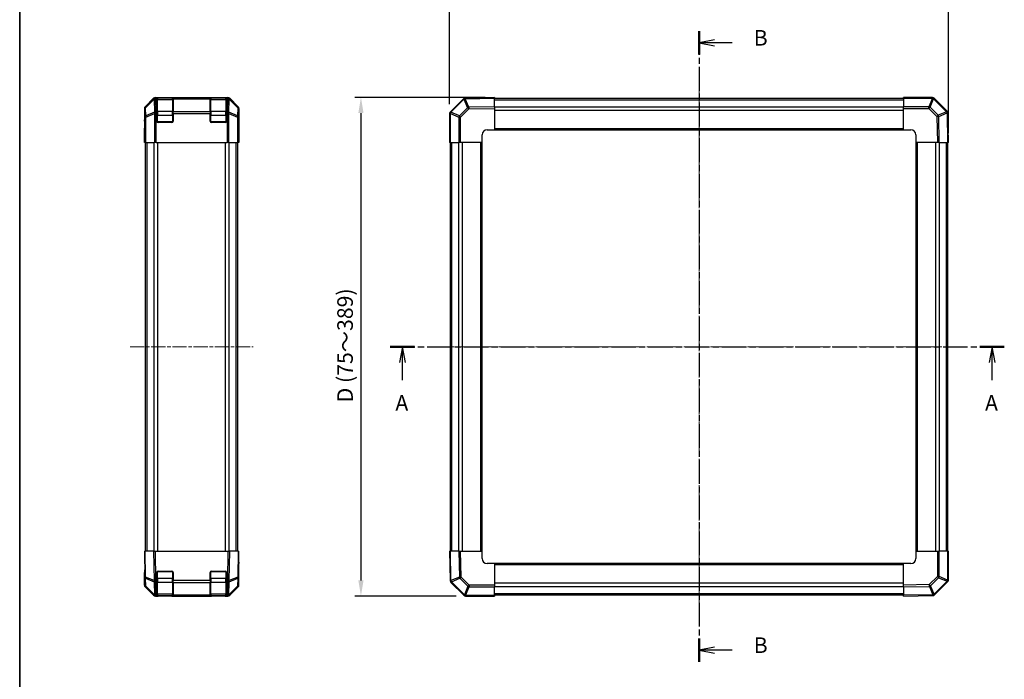
# Model space of a CAD drawing. Units: millimetres. Extents: x 0 to 5146, y 0 to 703.
# Drawn here: x 792 to 1187, y 289 to 553 of the extents above; entities that cross this region are included whole.
import ezdxf

# ---------------------------------------------------------------- set-up
doc = ezdxf.new("R2010")
doc.units = ezdxf.units.MM
doc.linetypes.add('CHAIN', pattern=[0.3543, 0.2362, -0.0295, 0.0591, -0.0295])
for name, color, linetype, lineweight in [('AM_5', 3, 'Continuous', 25), ('Border (ISO)', 7, 'Continuous', 35), ('Centerline (ISO)', 131, 'Continuous', 18), ('Section Line (ISO)', 7, 'CHAIN', 25), ('TK1', 7, 'Continuous', 25), ('TK2', 2, 'Continuous', 25), ('TK3', 5, 'Continuous', 25)]:
    doc.layers.add(name, color=color, linetype=linetype, lineweight=lineweight)
doc.styles.add('Note Text (TK)', font='txt')
doc.dimstyles.new('Default - Method 1b (TK)', dxfattribs={"dimscale": 2, "dimtxt": 2.5, "dimasz": 2.5, "dimexe": 1, "dimexo": 1.5, "dimgap": 1, "dimtad": 1, "dimtoh": 1, "dimrnd": 1e-08, "dimdsep": 46, "dimtxsty": 'Note Text (TK)', "dimcen": 0.09, "dimdle": 5, "dimclrd": 100, "dimclre": 100, "dimclrt": 7, "dimadec": 1, "dimazin": 1, "dimtfac": 1, "dimtmove": 0, "dimatfit": 3, "dimfxl": 1, "dimtolj": 1, "dimlwd": -1, "dimlwe": -1, "dimarcsym": 0})

# ---------------------------------------------------------------- blocks, each defined once
blk = doc.blocks.new('図面枠 tk図枠')
at = {"layer": 'Border (ISO)'}
blk.add_line((14.5, 289), (14.5, 8), dxfattribs=at)
blk = doc.blocks.new('2dTransSection0')
at = {"layer": 'Section Line (ISO)', "linetype": 'CHAIN', "ltscale": 16.686058}
blk.add_line((73.94, 176.83), (172.44, 176.83), dxfattribs=at)
at = {"layer": 'Section Line (ISO)', "linetype": 'Continuous', "lineweight": 50}
for p, q in [((73.94, 176.83), (77.85, 176.83)), ((168.53, 176.83), (172.44, 176.83))]:
    blk.add_line(p, q, dxfattribs=at)
at = {"layer": 'Section Line (ISO)', "linetype": 'Continuous'}
for p, q in [((75.9, 176.83), (75.4, 174.33)), ((75.9, 174.33), (75.9, 176.83)), ((76.4, 174.33), (75.9, 176.83)), ((170.49, 176.83), (169.99, 174.33)), ((170.49, 174.33), (170.49, 176.83)), ((170.99, 174.33), (170.49, 176.83)), ((75.9, 171.47), (75.9, 174.33)), ((170.49, 171.47), (170.49, 174.33))]:
    blk.add_line(p, q, dxfattribs=at)
at = {"layer": 'Section Line (ISO)', "insert": (74.76, 165.8), "char_height": 2.5, "attachment_point": 7, "style": 'Note Text (TK)'}
blk.add_mtext('A', dxfattribs=at)
at = {"layer": 'Section Line (ISO)', "insert": (169.35, 165.8), "char_height": 2.5, "attachment_point": 7, "line_spacing_factor": 1.875, "style": 'Note Text (TK)'}
blk.add_mtext('A', dxfattribs=at)
blk = doc.blocks.new('2dTransSection1')
at = {"layer": 'Section Line (ISO)', "linetype": 'CHAIN', "ltscale": 16.180878}
blk.add_line((123.47, 227.48), (123.47, 126.28), dxfattribs=at)
at = {"layer": 'Section Line (ISO)', "linetype": 'Continuous', "lineweight": 50}
for p, q in [((123.47, 227.48), (123.47, 223.74)), ((123.47, 130.02), (123.47, 126.28))]:
    blk.add_line(p, q, dxfattribs=at)
at = {"layer": 'Section Line (ISO)', "linetype": 'Continuous'}
for p, q in [((125.97, 226.11), (123.47, 225.61)), ((125.97, 225.61), (123.47, 225.61)), ((123.47, 225.61), (125.97, 225.11)), ((128.81, 225.61), (125.97, 225.61)), ((125.97, 128.65), (123.47, 128.15)), ((125.97, 128.15), (123.47, 128.15)), ((123.47, 128.15), (125.97, 127.65)), ((128.81, 128.15), (125.97, 128.15))]:
    blk.add_line(p, q, dxfattribs=at)
at = {"layer": 'Section Line (ISO)', "char_height": 2.5, "attachment_point": 7, "style": 'Note Text (TK)'}
for insert in [(132.24, 224.38), (132.24, 126.92)]:
    blk.add_mtext('B', dxfattribs=dict(at, insert=insert))
blk = doc.blocks.new('*D113')
at = {"layer": 'AM_5', "color": 100}
for p, q in [((964.42, 519.42), (964.42, 561.21)), ((1164.42, 507.84), (1164.42, 561.21)), ((970.67, 558.71), (1158.17, 558.71))]:
    blk.add_line(p, q, dxfattribs=at)
for points in [[(970.67, 559.76), (970.67, 557.67), (964.42, 558.71)], [(1158.17, 559.76), (1158.17, 557.67), (1164.42, 558.71)]]:
    blk.add_solid(points, dxfattribs=at)
at = {"layer": 'Defpoints', "color": 0}
for p in [(1164.42, 558.71), (964.42, 515.67), (1164.42, 504.09)]:
    blk.add_point(p, dxfattribs=at)
at = {"layer": 'AM_5', "color": 7, "insert": (1039.78, 565.09), "char_height": 6.25, "attachment_point": 4, "style": 'Note Text (TK)'}
blk.add_mtext('\\A1; W (75～389)', dxfattribs=at)
blk = doc.blocks.new('*D114')
at = {"layer": 'AM_5', "color": 100}
for p, q in [((978.67, 522.09), (926.35, 522.09)), ((928.85, 515.84), (928.85, 328.34)), ((967.09, 322.09), (926.35, 322.09))]:
    blk.add_line(p, q, dxfattribs=at)
for points in [[(927.81, 515.84), (929.89, 515.84), (928.85, 522.09)], [(927.81, 328.34), (929.89, 328.34), (928.85, 322.09)]]:
    blk.add_solid(points, dxfattribs=at)
at = {"layer": 'Defpoints', "color": 0}
for p in [(982.42, 522.09), (928.85, 322.09), (970.84, 322.09)]:
    blk.add_point(p, dxfattribs=at)
at = {"layer": 'AM_5', "color": 7, "insert": (922.48, 397.87), "char_height": 6.25, "attachment_point": 4, "rotation": 90, "style": 'Note Text (TK)'}
blk.add_mtext('\\A1; D (75～389)', dxfattribs=at)

msp = doc.modelspace()

# ---------------------------------------------------------------- linework, layer by layer
at = {"layer": 'Centerline (ISO)', "linetype": 'CHAIN', "ltscale": 23.990969}
for p, q in [((1064.4237, 528.0351), (1064.4237, 316.1351)), ((836.2634, 422.0851), (885.6634, 422.0851)), ((958.4737, 422.0851), (1170.3737, 422.0851))]:
    msp.add_line(p, q, dxfattribs=at)
at = {"layer": 'TK1'}
for p, q in [((982.4237, 521.7851), (1146.4237, 521.7851)), ((982.4237, 521.1993), (1146.4237, 521.1993)), ((982.4237, 518.3709), (1146.4237, 518.3709)), ((982.4237, 516.9567), (1146.4237, 516.9567)), ((982.4237, 509.5851), (1146.4237, 509.5851)), ((982.4237, 509.0851), (1146.4237, 509.0851)), ((842.5134, 340.0851), (842.5134, 504.0851)), ((843.0992, 340.0851), (843.0992, 504.0851)), ((845.9276, 340.0851), (845.9276, 504.0851)), ((847.3418, 340.0851), (847.3418, 504.0851)), ((874.5849, 340.0851), (874.5849, 504.0851)), ((875.9992, 340.0851), (875.9992, 504.0851)), ((878.8276, 340.0851), (878.8276, 504.0851)), ((879.4134, 340.0851), (879.4134, 504.0851)), ((964.7237, 340.0851), (964.7237, 504.0851)), ((965.3095, 340.0851), (965.3095, 504.0851)), ((968.1379, 340.0851), (968.1379, 504.0851)), ((969.5521, 340.0851), (969.5521, 504.0851)), ((976.9237, 340.0851), (976.9237, 504.0851)), ((977.4237, 340.0851), (977.4237, 504.0851)), ((1151.4237, 504.0851), (1151.4237, 340.0851)), ((1151.9237, 504.0851), (1151.9237, 340.0851)), ((1159.2952, 504.0851), (1159.2952, 340.0851)), ((1160.7095, 504.0851), (1160.7095, 340.0851)), ((1163.5379, 504.0851), (1163.5379, 340.0851)), ((1164.1237, 504.0851), (1164.1237, 340.0851)), ((1146.4237, 335.0851), (982.4237, 335.0851)), ((1146.4237, 334.5851), (982.4237, 334.5851)), ((1146.4237, 327.2135), (982.4237, 327.2135)), ((1146.4237, 325.7993), (982.4237, 325.7993)), ((1146.4237, 322.9709), (982.4237, 322.9709)), ((1146.4237, 322.3851), (982.4237, 322.3851))]:
    msp.add_line(p, q, dxfattribs=at)
at = {"layer": 'TK2'}
for p, q in [((845.7212, 521.7923), (842.3062, 518.3773)), ((845.9272, 521.5862), (842.4871, 518.1964)), ((842.4914, 517.9864), (845.9314, 521.3763)), ((845.7212, 521.7923), (845.9272, 521.5862)), ((845.9314, 521.3763), (845.9398, 521.3761)), ((845.9398, 521.3761), (846.0307, 516.1711)), ((846.4282, 522.0851), (875.4986, 522.0851)), ((846.6341, 521.8792), (846.4282, 522.0851)), ((846.6425, 521.879), (846.6341, 521.8792)), ((847.0134, 521.879), (846.6425, 521.879)), ((846.6425, 521.5862), (846.6425, 521.879)), ((846.6425, 521.5862), (847.0134, 521.5862)), ((846.7333, 516.3813), (846.6425, 521.5862)), ((847.0134, 521.879), (847.0134, 521.9367)), ((847.0134, 521.879), (847.0134, 521.5862)), ((847.0134, 516.378), (847.0134, 521.5862)), ((847.5134, 521.8851), (847.5134, 521.9455)), ((847.5134, 521.9455), (853.0134, 521.9455)), ((853.0134, 521.9455), (853.0134, 521.8851)), ((853.5134, 521.9367), (853.5134, 521.879)), ((853.5134, 521.5862), (853.5134, 521.879)), ((868.4134, 521.879), (853.5134, 521.879)), ((853.5134, 521.5862), (868.4134, 521.5862)), ((853.5134, 521.5862), (853.5134, 516.378)), ((868.4134, 521.879), (868.4134, 521.9367)), ((868.4134, 521.879), (868.4134, 521.5862)), ((868.4134, 516.378), (868.4134, 521.5862)), ((868.9134, 521.8851), (868.9134, 521.9455)), ((868.9134, 521.9455), (874.4134, 521.9455)), ((874.4134, 521.9455), (874.4134, 521.8851)), ((874.9134, 521.9367), (874.9134, 521.879)), ((875.2843, 521.879), (874.9134, 521.879)), ((874.9134, 521.5862), (874.9134, 521.879)), ((874.9134, 521.5862), (875.2843, 521.5862)), ((874.9134, 521.5862), (874.9134, 516.378)), ((875.2843, 521.5862), (875.1934, 516.3813)), ((875.2927, 521.8792), (875.2843, 521.879)), ((875.2843, 521.879), (875.2843, 521.5862)), ((875.4986, 522.0851), (875.2927, 521.8792)), ((875.8961, 516.1711), (875.9869, 521.3761)), ((875.9869, 521.3761), (875.9953, 521.3763)), ((875.9953, 521.3763), (879.4354, 517.9864)), ((875.9995, 521.5862), (876.2056, 521.7923)), ((879.4396, 518.1964), (875.9995, 521.5862)), ((879.6205, 518.3773), (876.2056, 521.7923)), ((969.9248, 521.5862), (964.7198, 516.3813)), ((964.9177, 516.1711), (970.1227, 521.3761)), ((970.1227, 521.3761), (970.1345, 521.3763)), ((970.1345, 521.3763), (971.5734, 517.9864)), ((970.6262, 521.8792), (970.6145, 521.879)), ((970.619, 521.5862), (982.4237, 521.7923)), ((972.0579, 518.1964), (970.619, 521.5862)), ((982.4237, 522.0851), (970.6262, 521.8792)), ((982.4237, 522.0851), (982.4237, 521.7923)), ((982.4237, 518.3773), (982.4237, 521.7923)), ((1146.4237, 521.7984), (1146.4237, 522.0851)), ((1158.0095, 522.0851), (1146.4237, 522.0851)), ((1146.4237, 521.7984), (1158.0095, 521.7984)), ((1146.4237, 521.7984), (1146.4237, 518.3725)), ((1158.0127, 521.7951), (1156.595, 518.3725)), ((1157.092, 518.1684), (1158.5097, 521.591)), ((1158.0095, 521.7984), (1158.0095, 522.0851)), ((1158.0095, 521.7984), (1158.0127, 521.7951)), ((1158.5097, 521.591), (1163.7146, 516.3861)), ((1158.7198, 521.7889), (1158.7166, 521.7922)), ((1163.9248, 516.584), (1158.7198, 521.7889)), ((842.0134, 517.6703), (842.0134, 513.0851)), ((842.0134, 517.6703), (842.1942, 517.4895)), ((842.1942, 517.4895), (842.2506, 514.2565)), ((842.4871, 518.1964), (842.3062, 518.3773)), ((842.5478, 514.7534), (842.4914, 517.9864)), ((879.4354, 517.9864), (879.379, 514.7534)), ((879.6205, 518.3773), (879.4396, 518.1964)), ((879.6761, 514.2565), (879.7326, 517.4895)), ((879.7326, 517.4895), (879.9134, 517.6703)), ((879.9134, 517.6703), (879.9134, 509.0851)), ((971.5734, 517.9864), (968.3404, 514.7534)), ((968.8321, 514.2565), (972.0651, 517.4895)), ((982.4237, 518.3773), (972.0579, 518.1964)), ((972.0651, 517.4895), (982.4237, 517.6703)), ((982.4237, 518.3773), (982.4237, 517.6703)), ((982.4237, 517.6703), (982.4237, 509.0851)), ((1146.4237, 517.6767), (1146.4237, 518.3725)), ((1156.595, 518.3725), (1146.4237, 518.3725)), ((1146.4237, 509.0851), (1146.4237, 517.6767)), ((1146.4237, 517.6767), (1156.595, 517.6767)), ((1156.595, 517.6767), (1156.595, 518.3725)), ((1156.595, 517.6767), (1159.8281, 514.4437)), ((1160.325, 514.9354), (1157.092, 518.1684)), ((842.5496, 514.2565), (842.2506, 514.2565)), ((842.2506, 514.2565), (842.2506, 504.0851)), ((846.0307, 516.1711), (842.5478, 514.7534)), ((842.5496, 514.2565), (846.0324, 515.6742)), ((842.5496, 504.0851), (842.5496, 514.2565)), ((846.0324, 515.6742), (846.0358, 515.6709)), ((846.7367, 515.6709), (846.0358, 515.6709)), ((846.0358, 515.6709), (846.0358, 504.0851)), ((846.7367, 516.378), (846.7333, 516.3813)), ((847.0134, 516.378), (846.7367, 516.378)), ((846.7367, 515.6709), (846.7367, 516.378)), ((846.7367, 515.6709), (847.0134, 515.6709)), ((846.7367, 504.0851), (846.7367, 515.6709)), ((847.0134, 516.378), (847.0134, 515.6709)), ((847.0134, 512.5851), (847.0134, 515.6709)), ((868.4134, 516.378), (853.5134, 516.378)), ((853.5134, 515.6709), (853.5134, 516.378)), ((853.5134, 515.6709), (853.5134, 512.5851)), ((853.5134, 515.6709), (868.4134, 515.6709)), ((868.4134, 516.378), (868.4134, 515.6709)), ((868.4134, 512.5851), (868.4134, 515.6709)), ((874.9134, 515.6709), (874.9134, 516.378)), ((875.1901, 516.378), (874.9134, 516.378)), ((874.9134, 515.6709), (874.9134, 512.5851)), ((874.9134, 515.6709), (875.1901, 515.6709)), ((875.1934, 516.3813), (875.1901, 516.378)), ((875.1901, 516.378), (875.1901, 515.6709)), ((875.891, 515.6709), (875.1901, 515.6709)), ((875.1901, 515.6709), (875.1901, 504.0851)), ((875.891, 515.6709), (875.8943, 515.6742)), ((875.891, 504.0851), (875.891, 515.6709)), ((875.8943, 515.6742), (879.3772, 514.2565)), ((879.379, 514.7534), (875.8961, 516.1711)), ((879.6761, 514.2565), (879.3772, 514.2565)), ((879.3772, 514.2565), (879.3772, 504.0851)), ((879.6761, 504.0851), (879.6761, 514.2565)), ((964.4237, 515.6709), (964.4237, 504.0851)), ((964.7104, 515.6709), (964.4237, 515.6709)), ((964.7104, 515.6709), (964.7137, 515.6742)), ((964.7104, 504.0851), (964.7104, 515.6709)), ((964.7137, 515.6742), (968.1363, 514.2565)), ((964.7198, 516.3813), (964.7166, 516.378)), ((968.3404, 514.7534), (964.9177, 516.1711)), ((968.1363, 514.2565), (968.1363, 504.0851)), ((968.8321, 514.2565), (968.1363, 514.2565)), ((968.8321, 504.0851), (968.8321, 514.2565)), ((1159.8281, 514.4437), (1160.0089, 504.0851)), ((1163.7148, 516.3743), (1160.325, 514.9354)), ((1160.535, 514.4509), (1163.9248, 515.8898)), ((1160.7159, 504.0851), (1160.535, 514.4509)), ((1163.7146, 516.3861), (1163.7148, 516.3743)), ((1163.9248, 515.8898), (1164.1308, 504.0851)), ((1164.2177, 515.8826), (1164.2175, 515.8943)), ((1164.4237, 504.0851), (1164.2177, 515.8826)), ((842.0134, 513.0851), (842.0832, 513.0851)), ((842.0832, 508.0851), (842.1449, 511.6206)), ((853.0134, 512.0851), (847.5134, 512.0851)), ((874.4134, 512.0851), (868.9134, 512.0851)), ((842.0134, 504.0851), (842.0832, 508.0851)), ((842.0832, 508.0851), (842.1705, 508.0851)), ((842.1705, 508.0851), (842.1705, 504.0851)), ((879.861, 507.0851), (879.8261, 507.0851)), ((879.8261, 504.0851), (879.8261, 507.0851)), ((879.861, 507.0851), (879.8363, 508.4993)), ((879.861, 509.0851), (879.9134, 509.0851)), ((879.861, 507.0851), (879.9134, 504.0851)), ((977.4237, 504.0851), (977.4237, 507.0851)), ((979.4237, 509.0851), (982.4237, 509.0851)), ((1146.4237, 509.0851), (1149.4237, 509.0851)), ((1151.4237, 507.0851), (1151.4237, 504.0851)), ((842.1705, 504.0851), (842.0134, 504.0851)), ((842.1705, 504.0851), (842.2506, 504.0851)), ((842.5496, 504.0851), (842.2506, 504.0851)), ((842.5496, 504.0851), (846.0358, 504.0851)), ((846.7367, 504.0851), (846.0358, 504.0851)), ((846.7367, 504.0851), (875.1901, 504.0851)), ((875.891, 504.0851), (875.1901, 504.0851)), ((875.891, 504.0851), (879.3772, 504.0851)), ((879.6761, 504.0851), (879.3772, 504.0851)), ((879.8261, 504.0851), (879.6761, 504.0851)), ((879.9134, 504.0851), (879.8261, 504.0851)), ((964.7104, 504.0851), (964.4237, 504.0851)), ((964.7104, 504.0851), (968.1363, 504.0851)), ((968.8321, 504.0851), (968.1363, 504.0851)), ((977.4237, 504.0851), (968.8321, 504.0851)), ((1160.0089, 504.0851), (1151.4237, 504.0851)), ((1160.7159, 504.0851), (1160.0089, 504.0851)), ((1160.7159, 504.0851), (1164.1308, 504.0851)), ((1164.4237, 504.0851), (1164.1308, 504.0851)), ((842.0134, 340.0851), (842.3062, 340.0851)), ((842.0134, 340.0851), (842.1942, 329.7266)), ((842.4871, 329.7193), (842.3062, 340.0851)), ((845.7212, 340.0851), (842.3062, 340.0851)), ((845.7212, 340.0851), (845.9272, 328.2804)), ((845.7212, 340.0851), (846.4282, 340.0851)), ((846.6341, 328.2877), (846.4282, 340.0851)), ((846.4282, 340.0851), (875.4986, 340.0851)), ((875.4986, 340.0851), (875.2927, 328.2877)), ((875.4986, 340.0851), (876.2056, 340.0851)), ((875.9995, 328.2804), (876.2056, 340.0851)), ((879.6205, 340.0851), (876.2056, 340.0851)), ((879.6205, 340.0851), (879.4396, 329.7193)), ((879.6205, 340.0851), (879.9134, 340.0851)), ((879.7326, 329.7266), (879.9134, 340.0851)), ((964.4237, 340.0851), (964.6296, 328.2877)), ((964.4237, 340.0851), (964.7165, 340.0851)), ((964.9225, 328.2804), (964.7165, 340.0851)), ((968.1314, 340.0851), (964.7165, 340.0851)), ((968.1314, 340.0851), (968.3124, 329.7193)), ((968.1314, 340.0851), (968.8385, 340.0851)), ((968.8385, 340.0851), (977.4237, 340.0851)), ((969.0193, 329.7266), (968.8385, 340.0851)), ((977.4237, 337.0851), (977.4237, 340.0851)), ((1151.4237, 340.0851), (1160.0152, 340.0851)), ((1151.4237, 340.0851), (1151.4237, 337.0851)), ((1160.0152, 340.0851), (1160.711, 340.0851)), ((1160.0152, 340.0851), (1160.0152, 329.9137)), ((1160.711, 329.9137), (1160.711, 340.0851)), ((1164.1369, 340.0851), (1160.711, 340.0851)), ((1164.1369, 340.0851), (1164.4237, 340.0851)), ((1164.1369, 340.0851), (1164.1369, 328.4993)), ((1164.4237, 328.4993), (1164.4237, 340.0851)), ((847.5134, 332.0851), (853.0134, 332.0851)), ((868.9134, 332.0851), (874.4134, 332.0851)), ((879.9134, 335.0851), (879.8261, 335.0851)), ((879.9134, 326.4999), (879.9134, 335.0851)), ((982.4237, 335.0851), (979.4237, 335.0851)), ((982.4237, 335.0851), (982.4237, 326.4935)), ((1146.4237, 326.4999), (1146.4237, 335.0851)), ((1149.4237, 335.0851), (1146.4237, 335.0851)), ((842.0134, 326.4999), (842.0134, 331.0851)), ((842.1705, 331.0851), (842.0134, 331.0851)), ((842.1942, 329.7266), (842.2506, 326.4935)), ((845.9272, 328.2804), (842.4871, 329.7193)), ((842.4914, 329.2348), (845.9314, 327.7959)), ((842.5478, 326.0018), (842.4914, 329.2348)), ((845.9314, 327.7959), (845.9398, 327.7841)), ((845.9398, 327.7841), (846.0307, 322.5792)), ((846.6425, 328.2759), (846.6341, 328.2877)), ((847.0134, 328.2759), (846.6425, 328.2759)), ((846.6425, 327.5862), (846.6425, 328.2759)), ((847.0134, 328.2759), (847.0134, 331.5851)), ((847.0134, 328.2759), (847.0134, 327.5862)), ((853.5134, 331.5851), (853.5134, 328.2759)), ((853.5134, 327.5862), (853.5134, 328.2759)), ((868.4134, 328.2759), (853.5134, 328.2759)), ((868.4134, 328.2759), (868.4134, 331.5851)), ((868.4134, 328.2759), (868.4134, 327.5862)), ((874.9134, 331.5851), (874.9134, 328.2759)), ((875.2843, 328.2759), (874.9134, 328.2759)), ((874.9134, 327.5862), (874.9134, 328.2759)), ((875.2927, 328.2877), (875.2843, 328.2759)), ((875.2843, 328.2759), (875.2843, 327.5862)), ((875.8961, 322.5792), (875.9869, 327.7841)), ((875.9869, 327.7841), (875.9953, 327.7959)), ((875.9953, 327.7959), (879.4354, 329.2348)), ((879.4396, 329.7193), (875.9995, 328.2804)), ((879.4354, 329.2348), (879.379, 326.0018)), ((879.6761, 326.4935), (879.7326, 329.7266)), ((964.6296, 328.2877), (964.6298, 328.2759)), ((968.3124, 329.7193), (964.9225, 328.2804)), ((965.1325, 327.7959), (968.5223, 329.2348)), ((965.1327, 327.7841), (965.1325, 327.7959)), ((970.3377, 322.5792), (965.1327, 327.7841)), ((968.5223, 329.2348), (971.7553, 326.0018)), ((972.2523, 326.4935), (969.0193, 329.7266)), ((1160.0152, 329.9137), (1156.7822, 326.6807)), ((1157.274, 326.1838), (1160.507, 329.4168)), ((1163.9296, 327.9991), (1158.7246, 322.7941)), ((1158.9225, 322.584), (1164.1275, 327.7889)), ((1160.0152, 329.9137), (1160.711, 329.9137)), ((1160.507, 329.4168), (1163.9296, 327.9991)), ((1164.1336, 328.496), (1160.711, 329.9137)), ((1164.1275, 327.7889), (1164.1308, 327.7922)), ((1164.1369, 328.4993), (1164.1336, 328.496)), ((1164.1369, 328.4993), (1164.4237, 328.4993)), ((845.7212, 322.3779), (842.3062, 325.7929)), ((846.0307, 322.5792), (842.5478, 326.0018)), ((842.5496, 325.7977), (846.0324, 322.3751)), ((846.6425, 327.5862), (847.0134, 327.5862)), ((846.7333, 322.3813), (846.6425, 327.5862)), ((847.0134, 322.378), (847.0134, 327.5862)), ((853.5134, 327.5862), (868.4134, 327.5862)), ((853.5134, 327.5862), (853.5134, 322.378)), ((868.4134, 322.378), (868.4134, 327.5862)), ((874.9134, 327.5862), (875.2843, 327.5862)), ((874.9134, 327.5862), (874.9134, 322.378)), ((875.2843, 327.5862), (875.1934, 322.3813)), ((875.8943, 322.3751), (879.3772, 325.7977)), ((879.379, 326.0018), (875.8961, 322.5792)), ((879.6205, 325.7929), (876.2056, 322.3779)), ((964.9225, 327.5862), (970.1275, 322.3813)), ((971.7553, 326.0018), (970.3377, 322.5792)), ((970.8346, 322.3751), (972.2523, 325.7977)), ((982.4237, 326.4935), (972.2523, 326.4935)), ((972.2523, 326.4935), (972.2523, 325.7977)), ((972.2523, 325.7977), (982.4237, 325.7977)), ((982.4237, 326.4935), (982.4237, 325.7977)), ((982.4237, 322.3719), (982.4237, 325.7977)), ((1156.7822, 326.6807), (1146.4237, 326.4999)), ((1146.4237, 325.7929), (1146.4237, 326.4999)), ((1146.4237, 325.7929), (1156.7894, 325.9738)), ((1146.4237, 325.7929), (1146.4237, 322.3779)), ((1156.7894, 325.9738), (1158.2283, 322.584)), ((1158.7129, 322.7939), (1157.274, 326.1838)), ((846.0324, 322.3751), (846.0358, 322.3719)), ((846.4282, 322.0851), (846.7367, 322.0851)), ((846.7367, 322.378), (846.7333, 322.3813)), ((847.0134, 322.378), (846.7367, 322.378)), ((846.7367, 322.0851), (846.7367, 322.378)), ((846.7367, 322.0851), (847.0134, 322.0851)), ((847.0134, 322.378), (847.0134, 322.0851)), ((847.0134, 322.0851), (847.5134, 322.0851)), ((847.5134, 322.0851), (847.5134, 322.2851)), ((853.0134, 322.0851), (847.5134, 322.0851)), ((853.0134, 322.2851), (853.0134, 322.0851)), ((853.0134, 322.0851), (853.5134, 322.0851)), ((868.4134, 322.378), (853.5134, 322.378)), ((853.5134, 322.0851), (853.5134, 322.378)), ((853.5134, 322.0851), (868.4134, 322.0851)), ((868.4134, 322.378), (868.4134, 322.0851)), ((868.4134, 322.0851), (868.9134, 322.0851)), ((868.9134, 322.0851), (868.9134, 322.2851)), ((874.4134, 322.0851), (868.9134, 322.0851)), ((874.4134, 322.2851), (874.4134, 322.0851)), ((874.4134, 322.0851), (874.9134, 322.0851)), ((874.9134, 322.0851), (874.9134, 322.378)), ((875.1901, 322.378), (874.9134, 322.378)), ((874.9134, 322.0851), (875.1901, 322.0851)), ((875.1934, 322.3813), (875.1901, 322.378)), ((875.1901, 322.378), (875.1901, 322.0851)), ((875.1901, 322.0851), (875.4986, 322.0851)), ((875.891, 322.3719), (875.8943, 322.3751)), ((970.1275, 322.3813), (970.1308, 322.378)), ((970.8379, 322.3719), (970.8346, 322.3751)), ((982.4237, 322.3719), (970.8379, 322.3719)), ((970.8379, 322.3719), (970.8379, 322.0851)), ((970.8379, 322.0851), (982.4237, 322.0851)), ((982.4237, 322.3719), (982.4237, 322.0851)), ((1158.2283, 322.584), (1146.4237, 322.3779)), ((1146.4237, 322.0851), (1146.4237, 322.3779)), ((1146.4237, 322.0851), (1158.2211, 322.291)), ((1158.2211, 322.291), (1158.2329, 322.2912)), ((1158.7246, 322.7941), (1158.7129, 322.7939))]:
    msp.add_line(p, q, dxfattribs=at)
for centre, radius, start, end in [((970.6319, 520.8791), 1, 91, 135), ((1158.0095, 521.0851), 1, 45, 90), ((965.4237, 515.6709), 1, 135, 180), ((1163.2177, 515.8769), 1, 1, 45), ((847.5134, 512.5851), 0.5, 180, 270), ((853.0134, 512.5851), 0.5, 270, 0), ((868.9134, 512.5851), 0.5, 180, 270), ((874.4134, 512.5851), 0.5, 270, 0), ((979.4237, 507.0851), 2, 90, 180), ((1149.4237, 507.0851), 2, 0, 90), ((979.4237, 337.0851), 2, 180, 270), ((1149.4237, 337.0851), 2, 270, 0), ((847.5134, 331.5851), 0.5, 90, 180), ((853.0134, 331.5851), 0.5, 0, 90), ((868.9134, 331.5851), 0.5, 90, 180), ((874.4134, 331.5851), 0.5, 0, 90), ((965.6296, 328.2933), 1, 181, 225), ((1163.4237, 328.4993), 1, 315, 0), ((843.2505, 326.511), 1, 181, 225.5), ((878.6763, 326.511), 1, 314.5, 359), ((846.7367, 323.0851), 1, 225.5, 270), ((875.1901, 323.0851), 1, 270, 314.5), ((970.8379, 323.0851), 1, 225, 270), ((1158.2154, 323.2911), 1, 271, 315)]:
    msp.add_arc(centre, radius, start, end, dxfattribs=at)
for centre, major_axis, ratio, start_param, end_param in [((846.4285, 521.085), (-0.7073, 0.7073), 0.99969546, 5.49793944, 6.28318531), ((846.6341, 520.8793), (-0.7019, 0.7123), 0.28553037, 0.02575248, 0.56016703), ((846.6341, 520.8793), (-0.7071, -0.7071), 0.99969546, 3.92714311, 4.71238898), ((846.6341, 520.8793), (0.0245, 0.9997), 0.81440578, 0.03007955, 1.07061976), ((846.6425, 520.8791), (0.0245, 0.9997), 0.81440578, 0.03007955, 1.07061976), ((846.6425, 520.8791), (0.9998, 0.0175), 0.70705293, 1.5584553, 2.33768295), ((847.5134, 521.9367), (-0.5, 0), 0.01745506, 4.71238898, 6.28318531), ((853.0134, 521.9367), (-0.5, 0), 0.01745506, 3.14159265, 4.71238898), ((868.9134, 521.9367), (-0.5, 0), 0.01745506, 4.71238898, 6.28318531), ((874.4134, 521.9367), (-0.5, 0), 0.01745506, 3.14159265, 4.71238898), ((875.2843, 520.8791), (-0.0245, 0.9997), 0.81440578, 5.21256555, 6.25310575), ((875.2843, 520.8791), (0.9998, -0.0175), 0.70705293, 0.80390971, 1.58313735), ((875.2927, 520.8793), (-0.0245, 0.9997), 0.81440578, 5.21256555, 6.25310575), ((875.2927, 520.8793), (-0.7071, 0.7071), 0.99969546, 4.71238898, 5.49763485), ((875.4983, 521.085), (0.7073, 0.7073), 0.99969546, 0, 0.78524587), ((875.2927, 520.8793), (0.7019, 0.7123), 0.28553037, 5.72301828, 6.25743282), ((970.6319, 520.8791), (-0.7071, 0.7071), 0.01234165, 0, 0.77922765), ((970.6319, 520.8791), (-0.0175, 0.9998), 0.58012166, 0, 1.0405402), ((970.6437, 520.8793), (-0.0175, 0.9998), 0.58012166, 0, 1.0405402), ((970.6437, 520.8793), (-0.9205, -0.3907), 0.68263531, 4.45610406, 4.9905186), ((970.6437, 520.8793), (-0.0175, 0.9998), 0.01744975, 0, 0.78524587), ((1158.0095, 521.0851), (0.7071, 0.7071), 0.58406793, 0, 1.04217396), ((1158.0127, 521.0818), (0.7071, 0.7071), 0.58406793, 0, 1.04217396), ((1158.0127, 521.0818), (-0.9239, 0.3827), 0.68496673, 4.44496284, 4.98884622), ((1158.0127, 521.0818), (0.7071, 0.7071), 0.01234165, 0, 0.77922765), ((843.0135, 517.67), (-0.7073, 0.7073), 0.99969546, 0, 0.78524587), ((843.194, 517.4895), (-0.7071, -0.7071), 0.99969546, 4.71238898, 5.49763485), ((843.194, 517.4895), (-0.9998, -0.0175), 0.70705293, 5.4792756, 6.25850325), ((843.194, 517.4895), (-0.7019, 0.7123), 0.28553037, 0.02575248, 0.56016703), ((878.7327, 517.4895), (0.7019, 0.7123), 0.28553037, 5.72301828, 6.25743282), ((878.7327, 517.4895), (0.9998, -0.0175), 0.70705293, 0.02468206, 0.80390971), ((878.7327, 517.4895), (-0.7071, 0.7071), 0.99969546, 3.92714311, 4.71238898), ((878.9132, 517.67), (0.7073, 0.7073), 0.99969546, 5.49793944, 6.28318531), ((972.0826, 517.4895), (0.9205, 0.3907), 0.68263531, 1.3145114, 1.84892595), ((972.0826, 517.4895), (0.7071, -0.7071), 0.01234165, 3.9208203, 4.70004795), ((972.0826, 517.4895), (-0.0175, 0.9998), 0.01744975, 0.78524587, 1.57049174), ((1156.595, 517.6592), (-0.9239, 0.3827), 0.68496673, 4.44496284, 4.98884622), ((1156.595, 517.6592), (0.7071, 0.7071), 0.01234165, 0.77922765, 1.5584553), ((843.2505, 514.2565), (-0.9998, -0.0175), 0.70705293, 5.4792756, 6.25850325), ((843.2505, 514.2565), (0.377, -0.9262), 0.67311493, 3.90107946, 4.44496284), ((846.7333, 515.6742), (-0.377, 0.9262), 0.67311493, 0.75948681, 1.30337019), ((846.7333, 515.6742), (-0.9998, -0.0175), 0.70705293, 4.70004795, 5.4792756), ((846.7333, 515.6742), (-0.7009, -0.7133), 0.57396196, 4.18376661, 5.22594058), ((846.7367, 515.6709), (-0.7009, -0.7133), 0.57396196, 4.18376661, 5.22594058), ((875.1901, 515.6709), (0.7009, -0.7133), 0.57396196, 1.05724473, 2.09941869), ((875.1934, 515.6742), (0.7009, -0.7133), 0.57396196, 1.05724473, 2.09941869), ((875.1934, 515.6742), (-0.9998, 0.0175), 0.70705293, 3.94550236, 4.72473001), ((875.1934, 515.6742), (-0.377, -0.9262), 0.67311493, 1.83822247, 2.38210585), ((878.6763, 514.2565), (-0.377, -0.9262), 0.67311493, 1.83822247, 2.38210585), ((878.6763, 514.2565), (0.9998, -0.0175), 0.70705293, 0.02468206, 0.80390971), ((965.4237, 515.6709), (-0.7071, 0.7071), 0.58406793, 0, 1.04217396), ((965.427, 515.6742), (-0.7071, 0.7071), 0.58406793, 0, 1.04217396), ((965.427, 515.6742), (-0.3827, -0.9239), 0.68496673, 4.44496284, 4.98884622), ((965.427, 515.6742), (-0.7071, 0.7071), 0.01234165, 0, 0.77922765), ((968.8496, 514.2565), (-0.3827, -0.9239), 0.68496673, 4.44496284, 4.98884622), ((968.8496, 514.2565), (-0.7071, 0.7071), 0.01234165, 0.77922765, 1.5584553), ((1159.8281, 514.4262), (-0.7071, -0.7071), 0.01234165, 3.9208203, 4.70004795), ((1159.8281, 514.4262), (0.9998, 0.0175), 0.01744975, 0.78524587, 1.57049174), ((1159.8281, 514.4262), (0.3907, -0.9205), 0.68263531, 1.3145114, 1.84892595), ((1163.2177, 515.8769), (0.7071, 0.7071), 0.01234165, 0, 0.77922765), ((1163.2177, 515.8769), (0.9998, 0.0175), 0.58012166, 0, 1.0405402), ((1163.2179, 515.8651), (-0.3907, 0.9205), 0.68263531, 4.45610406, 4.9905186), ((1163.2179, 515.8651), (0.9998, 0.0175), 0.58012166, 0, 1.0405402), ((1163.2179, 515.8651), (0.9998, 0.0175), 0.01744975, 0, 0.78524587), ((842.0832, 508.0851), (0, 5), 0.01745506, 4.71238898, 6.28318531), ((879.861, 507.0851), (0, -2), 0.01745506, 3.14159265, 4.71238898), ((879.861, 337.0851), (0, 2), 0.01745506, 2.35619449, 3.14159265), ((842.0832, 336.0851), (0, -5), 0.01745506, 0, 0.78539816), ((843.194, 329.744), (-0.9998, -0.0175), 0.01744975, 0, 0.78524587), ((843.194, 329.744), (-0.9998, -0.0175), 0.70705293, 0, 0.77922765), ((843.194, 329.744), (-0.3859, -0.9225), 0.67266741, 5.01241181, 5.54682635), ((846.6341, 328.3051), (0.3859, 0.9225), 0.67266741, 1.87081915, 2.4052337), ((846.6341, 328.3051), (-0.9998, -0.0175), 0.01744975, 0.78524587, 1.57049174), ((846.6341, 328.3051), (0.8145, 0.5802), 0.01421551, 3.66172306, 4.70226326), ((846.6425, 328.2933), (0.8145, 0.5802), 0.01421551, 3.66172306, 4.70226326), ((846.6425, 328.2933), (0.9998, 0.0175), 0.70705293, 3.9208203, 4.70004795), ((875.2843, 328.2933), (0.8145, -0.5802), 0.01421551, 4.7225147, 5.7630549), ((875.2843, 328.2933), (0.9998, -0.0175), 0.70705293, 4.72473001, 5.50395766), ((875.2927, 328.3051), (0.8145, -0.5802), 0.01421551, 4.7225147, 5.7630549), ((875.2927, 328.3051), (-0.9998, 0.0175), 0.01744975, 1.57110091, 2.35634678), ((875.2927, 328.3051), (0.3859, -0.9225), 0.67266741, 0.73635896, 1.2707735), ((878.7327, 329.744), (0.9998, -0.0175), 0.70705293, 5.50395766, 6.28318531), ((878.7327, 329.744), (-0.3859, 0.9225), 0.67266741, 3.87795161, 4.41236615), ((878.7327, 329.744), (0.9998, -0.0175), 0.01744975, 5.49793944, 6.28318531), ((965.6294, 328.3051), (-0.9998, -0.0175), 0.58012166, 0, 1.0405402), ((965.6294, 328.3051), (-0.9998, -0.0175), 0.01744975, 0, 0.78524587), ((965.6296, 328.2933), (-0.9998, -0.0175), 0.58012166, 0, 1.0405402), ((965.6294, 328.3051), (0.3907, -0.9205), 0.68263531, 4.45610406, 4.9905186), ((965.6296, 328.2933), (-0.7071, -0.7071), 0.01234165, 0, 0.77922765), ((969.0193, 329.744), (-0.9998, -0.0175), 0.01744975, 0.78524587, 1.57049174), ((969.0193, 329.744), (-0.3907, 0.9205), 0.68263531, 1.3145114, 1.84892595), ((969.0193, 329.744), (0.7071, 0.7071), 0.01234165, 3.9208203, 4.70004795), ((1159.9978, 329.9137), (0.7071, -0.7071), 0.01234165, 0.77922765, 1.5584553), ((1159.9978, 329.9137), (0.3827, 0.9239), 0.68496673, 4.44496284, 4.98884622), ((1163.4204, 328.496), (0.3827, 0.9239), 0.68496673, 4.44496284, 4.98884622), ((1163.4204, 328.496), (0.7071, -0.7071), 0.01234165, 0, 0.77922765), ((1163.4204, 328.496), (0.7071, -0.7071), 0.58406793, 0, 1.04217396), ((1163.4237, 328.4993), (0.7071, -0.7071), 0.58406793, 0, 1.04217396), ((843.0135, 326.5002), (-0.7073, -0.7073), 0.99969546, 5.49793944, 6.28318531), ((843.2505, 326.511), (-0.9998, -0.0175), 0.70705293, 0, 0.77922765), ((843.2505, 326.511), (-0.7009, -0.7133), 0.27881333, 5.73930193, 6.28318531), ((878.6763, 326.511), (0.7009, -0.7133), 0.27881333, 0, 0.54388338), ((878.6763, 326.511), (0.9998, -0.0175), 0.70705293, 5.50395766, 6.28318531), ((878.9132, 326.5002), (0.7073, -0.7073), 0.99969546, 0, 0.78524587), ((972.2523, 326.511), (-0.7071, -0.7071), 0.01234165, 0.77922765, 1.5584553), ((972.2523, 326.511), (0.9239, -0.3827), 0.68496673, 4.44496284, 4.98884622), ((1156.7648, 326.6807), (-0.7071, 0.7071), 0.01234165, 3.9208203, 4.70004795), ((1156.7648, 326.6807), (0.0175, -0.9998), 0.01744975, 0.78524587, 1.57049174), ((1156.7648, 326.6807), (-0.9205, -0.3907), 0.68263531, 1.3145114, 1.84892595), ((846.4285, 323.0853), (-0.7073, -0.7073), 0.99969546, 0, 0.78524587), ((846.7333, 323.0884), (-0.7009, -0.7133), 0.27881333, 5.73930193, 6.28318531), ((846.7333, 323.0884), (-0.9998, -0.0175), 0.70705293, 0.77922765, 1.5584553), ((846.7333, 323.0884), (-0.7009, -0.7133), 0.57396196, 0, 1.04217396), ((846.7367, 323.0851), (-0.7009, -0.7133), 0.57396196, 0, 1.04217396), ((875.1901, 323.0851), (0.7009, -0.7133), 0.57396196, 5.24101135, 6.28318531), ((875.1934, 323.0884), (-0.9998, 0.0175), 0.70705293, 1.58313735, 2.362365), ((875.1934, 323.0884), (0.7009, -0.7133), 0.57396196, 5.24101135, 6.28318531), ((875.4983, 323.0853), (0.7073, -0.7073), 0.99969546, 5.49793944, 6.28318531), ((875.1934, 323.0884), (0.7009, -0.7133), 0.27881333, 0, 0.54388338), ((970.8346, 323.0884), (-0.7071, -0.7071), 0.01234165, 0, 0.77922765), ((970.8346, 323.0884), (-0.7071, -0.7071), 0.58406793, 0, 1.04217396), ((970.8379, 323.0851), (-0.7071, -0.7071), 0.58406793, 0, 1.04217396), ((970.8346, 323.0884), (0.9239, -0.3827), 0.68496673, 4.44496284, 4.98884622), ((1158.2037, 323.2909), (0.0175, -0.9998), 0.58012166, 0, 1.0405402), ((1158.2037, 323.2909), (0.0175, -0.9998), 0.01744975, 0, 0.78524587), ((1158.2037, 323.2909), (0.9205, 0.3907), 0.68263531, 4.45610406, 4.9905186), ((1158.2154, 323.2911), (0.0175, -0.9998), 0.58012166, 0, 1.0405402), ((1158.2154, 323.2911), (0.7071, -0.7071), 0.01234165, 0, 0.77922765)]:
    msp.add_ellipse(centre, major_axis=major_axis, ratio=ratio, start_param=start_param, end_param=end_param, dxfattribs=at)
at = {"layer": 'TK3'}
for p, q in [((847.2134, 521.8851), (847.2134, 521.2993)), ((853.3134, 521.8851), (847.2134, 521.8851)), ((847.2134, 516.4709), (847.2134, 521.2993)), ((847.2134, 521.2993), (853.3134, 521.2993)), ((853.3134, 521.2993), (853.3134, 521.8851)), ((853.3134, 521.2993), (853.3134, 516.4709)), ((868.6134, 521.8851), (868.6134, 521.2993)), ((874.7134, 521.8851), (868.6134, 521.8851)), ((868.6134, 516.4709), (868.6134, 521.2993)), ((868.6134, 521.2993), (874.7134, 521.2993)), ((874.7134, 521.2993), (874.7134, 521.8851)), ((874.7134, 521.2993), (874.7134, 516.4709)), ((847.0134, 515.0567), (847.2134, 515.0567)), ((847.2134, 516.4709), (847.2134, 515.0567)), ((853.3134, 516.4709), (847.2134, 516.4709)), ((847.2134, 512.2851), (847.2134, 515.0567)), ((847.2134, 515.0567), (853.3134, 515.0567)), ((853.3134, 515.0567), (853.3134, 516.4709)), ((853.3134, 515.0567), (853.5134, 515.0567)), ((853.3134, 515.0567), (853.3134, 512.2851)), ((868.4134, 515.0567), (868.6134, 515.0567)), ((868.6134, 516.4709), (868.6134, 515.0567)), ((874.7134, 516.4709), (868.6134, 516.4709)), ((868.6134, 512.2851), (868.6134, 515.0567)), ((868.6134, 515.0567), (874.7134, 515.0567)), ((874.7134, 515.0567), (874.7134, 516.4709)), ((874.7134, 515.0567), (874.9134, 515.0567)), ((874.7134, 515.0567), (874.7134, 512.2851)), ((847.1134, 512.2851), (847.2134, 512.2851)), ((847.2134, 512.2851), (847.2134, 512.1851)), ((853.3134, 512.2851), (847.2134, 512.2851)), ((853.3134, 512.1851), (853.3134, 512.2851)), ((853.3134, 512.2851), (853.4134, 512.2851)), ((868.5134, 512.2851), (868.6134, 512.2851)), ((868.6134, 512.2851), (868.6134, 512.1851)), ((874.7134, 512.2851), (868.6134, 512.2851)), ((874.7134, 512.1851), (874.7134, 512.2851)), ((874.7134, 512.2851), (874.8134, 512.2851)), ((847.2134, 331.8851), (847.1134, 331.8851)), ((847.2134, 331.9851), (847.2134, 331.8851)), ((847.2134, 329.1135), (847.2134, 331.8851)), ((847.2134, 331.8851), (853.3134, 331.8851)), ((853.3134, 331.8851), (853.3134, 331.9851)), ((853.4134, 331.8851), (853.3134, 331.8851)), ((853.3134, 331.8851), (853.3134, 329.1135)), ((868.6134, 331.8851), (868.5134, 331.8851)), ((868.6134, 331.9851), (868.6134, 331.8851)), ((868.6134, 329.1135), (868.6134, 331.8851)), ((868.6134, 331.8851), (874.7134, 331.8851)), ((874.7134, 331.8851), (874.7134, 331.9851)), ((874.8134, 331.8851), (874.7134, 331.8851)), ((874.7134, 331.8851), (874.7134, 329.1135)), ((847.0134, 329.1135), (847.2134, 329.1135)), ((847.2134, 329.1135), (847.2134, 327.6993)), ((853.3134, 329.1135), (847.2134, 329.1135)), ((853.3134, 329.1135), (853.5134, 329.1135)), ((853.3134, 327.6993), (853.3134, 329.1135)), ((868.4134, 329.1135), (868.6134, 329.1135)), ((868.6134, 329.1135), (868.6134, 327.6993)), ((874.7134, 329.1135), (868.6134, 329.1135)), ((874.7134, 329.1135), (874.9134, 329.1135)), ((874.7134, 327.6993), (874.7134, 329.1135)), ((847.2134, 322.8709), (847.2134, 327.6993)), ((847.2134, 327.6993), (853.3134, 327.6993)), ((853.3134, 327.6993), (853.3134, 322.8709)), ((868.6134, 322.8709), (868.6134, 327.6993)), ((868.6134, 327.6993), (874.7134, 327.6993)), ((874.7134, 327.6993), (874.7134, 322.8709)), ((847.2134, 322.8709), (847.2134, 322.2851)), ((853.3134, 322.8709), (847.2134, 322.8709)), ((847.2134, 322.2851), (853.3134, 322.2851)), ((853.3134, 322.2851), (853.3134, 322.8709)), ((868.6134, 322.8709), (868.6134, 322.2851)), ((874.7134, 322.8709), (868.6134, 322.8709)), ((868.6134, 322.2851), (874.7134, 322.2851)), ((874.7134, 322.2851), (874.7134, 322.8709))]:
    msp.add_line(p, q, dxfattribs=at)
for centre, start, end in [((847.2134, 521.6851), 90, 180), ((853.3134, 521.6851), 0, 90), ((868.6134, 521.6851), 90, 180), ((874.7134, 521.6851), 0, 90), ((847.2134, 322.4851), 180, 270), ((853.3134, 322.4851), 270, 0), ((868.6134, 322.4851), 180, 270), ((874.7134, 322.4851), 270, 0)]:
    msp.add_arc(centre, 0.2, start, end, dxfattribs=at)
for centre, major_axis, start_param, end_param in [((847.2134, 521.1579), (-0.2, 0), 4.71238898, 6.28318531), ((853.3134, 521.1579), (0.2, 0), 0, 1.57079633), ((868.6134, 521.1579), (-0.2, 0), 4.71238898, 6.28318531), ((874.7134, 521.1579), (0.2, 0), 0, 1.57079633), ((847.2134, 516.3295), (-0.2, 0), 4.71238898, 6.28318531), ((853.3134, 516.3295), (0.2, 0), 0, 1.57079633), ((868.6134, 516.3295), (-0.2, 0), 4.71238898, 6.28318531), ((874.7134, 516.3295), (0.2, 0), 0, 1.57079633), ((847.2134, 327.8407), (-0.2, 0), 0, 1.57079633), ((853.3134, 327.8407), (0.2, 0), 4.71238898, 6.28318531), ((868.6134, 327.8407), (-0.2, 0), 0, 1.57079633), ((874.7134, 327.8407), (0.2, 0), 4.71238898, 6.28318531), ((847.2134, 323.0123), (-0.2, 0), 0, 1.57079633), ((853.3134, 323.0123), (0.2, 0), 4.71238898, 6.28318531), ((868.6134, 323.0123), (-0.2, 0), 0, 1.57079633), ((874.7134, 323.0123), (0.2, 0), 4.71238898, 6.28318531)]:
    msp.add_ellipse(centre, major_axis=major_axis, ratio=0.70710678, start_param=start_param, end_param=end_param, dxfattribs=at)

# ---------------------------------------------------------------- block references
at = {"xscale": 2.5, "yscale": 2.5, "zscale": 2.5}
msp.add_blockref('図面枠 tk図枠', (755.75, -20), dxfattribs=at)
at = {"layer": 'Section Line (ISO)', "xscale": 2.5, "yscale": 2.5, "zscale": 2.5}
for name in ['2dTransSection1', '2dTransSection0']:
    msp.add_blockref(name, (755.75, -20), dxfattribs=at)

# ---------------------------------------------------------------- dimensions: what is measured, and where the dimension line sits
at = {"layer": 'AM_5'}
for base, p1, p2, angle, text, picture, middle in [((1164.4237, 558.7146), (964.4237, 515.6709), (1164.4237, 504.0851), 180, ' W (75～389)', '*D113', (1064.4237, 558.7146)), ((928.85, 322.0851), (982.4237, 522.0851), (970.8379, 322.0851), 90, ' D (75～389)', '*D114', (928.85, 422.0851))]:
    dim = msp.add_linear_dim(base=base, p1=p1, p2=p2, angle=angle, text=text, dimstyle='Default - Method 1b (TK)', override={"dimscale": 0, "dimtxt": 6.25, "dimasz": 6.25, "dimexe": 2.5, "dimexo": 3.75, "dimgap": 2.5, "dimtoh": 0, "dimdec": 2, "dimcen": 0.225, "dimtp": 0, "dimtm": 0, "dimtdec": 2, "dimtix": 0, "dimtofl": 0, "dimtmove": 0, "dimatfit": 1}, dxfattribs=at)
    dim.commit()
    dim.dimension.update_dxf_attribs({"geometry": picture, "text_midpoint": middle, "dimtype": 160})

doc.saveas('drawing.dxf')
